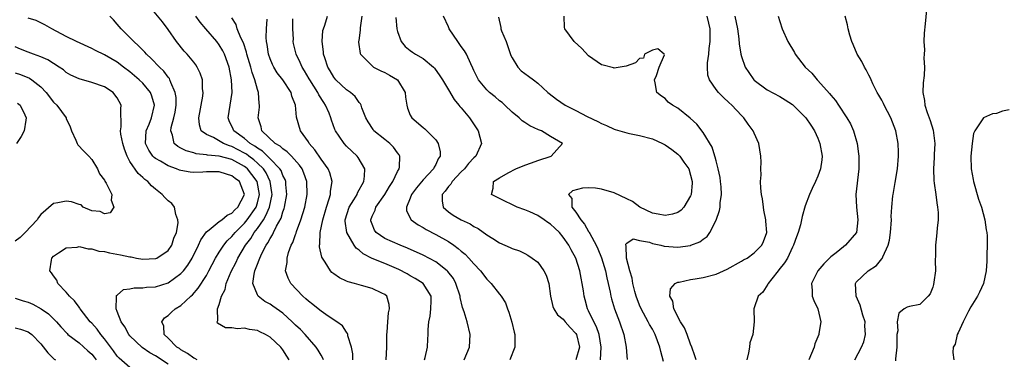
# Model space of a CAD drawing. Units: inches. Extents: x 2604000 to 2607000, y 1524000 to 1527000.
# Drawn here: x 2604370 to 2604524, y 1524343 to 1524396 of the extents above; entities that cross this region are included whole.
import ezdxf

# ---------------------------------------------------------------- set-up
doc = ezdxf.new("R2010")
doc.units = ezdxf.units.IN
doc.header["$MEASUREMENT"] = 0
doc.layers.add('LD26041524_2ft', color=62, linetype='Continuous')

msp = doc.modelspace()

# ---------------------------------------------------------------- linework, layer by layer
at = {"layer": 'LD26041524_2ft'}
for points, elevation in [([(2604412, 1524343), (2604411.6, 1524343.6), (2604411, 1524344.58), (2604410.67, 1524345), (2604409, 1524346.59), (2604408.27, 1524347), (2604407.4, 1524347.4), (2604407, 1524347.62), (2604405.76, 1524347.76), (2604405, 1524347.96), (2604403.87, 1524347.87), (2604403, 1524348.02), (2604402.01, 1524348.01), (2604400.75, 1524348.75), (2604400.68, 1524349), (2604400.81, 1524349.19), (2604400.73, 1524351), (2604401, 1524351.71), (2604401.37, 1524353), (2604401.94, 1524354.06), (2604402.12, 1524355), (2604402.9, 1524356.9), (2604403.65, 1524358.35), (2604403.94, 1524359), (2604405.14, 1524361), (2604405.95, 1524362.05), (2604406.52, 1524363), (2604407, 1524363.61), (2604407.94, 1524365), (2604408.35, 1524365.65), (2604408.9, 1524367), (2604409.31, 1524369), (2604409.29, 1524369.29), (2604409.02, 1524371.02), (2604408.38, 1524372.38), (2604407.94, 1524373), (2604407, 1524373.92), (2604406.43, 1524374.43), (2604405.67, 1524375), (2604405.3, 1524375.3), (2604405, 1524375.48), (2604403, 1524376.53), (2604402.62, 1524376.62), (2604401.66, 1524377), (2604400.09, 1524377.91), (2604399, 1524378.4), (2604398.2, 1524379), (2604397.91, 1524379.91), (2604397.83, 1524381), (2604398.43, 1524384.43), (2604398.49, 1524385), (2604398.41, 1524385.59), (2604398.36, 1524387), (2604398.04, 1524388.04), (2604397.56, 1524389), (2604397.34, 1524389.34), (2604397, 1524389.78), (2604396, 1524391), (2604395.51, 1524391.51), (2604394.3, 1524393), (2604393, 1524394.88), (2604392.1, 1524396.1), (2604390.29, 1524398.29)], 7802), ([(2604512.04, 1524397.96), (2604511.8, 1524395.8), (2604511.68, 1524394.32), (2604511.62, 1524393), (2604511.72, 1524391.72), (2604511.69, 1524391), (2604511.63, 1524390.37), (2604511.71, 1524389), (2604511.67, 1524387.67), (2604511.5, 1524386.5), (2604511.48, 1524385), (2604511.74, 1524383.74), (2604511.79, 1524383), (2604512.12, 1524381.88), (2604512.59, 1524380.59), (2604513.06, 1524379.06), (2604513.32, 1524377), (2604513.24, 1524375.24), (2604513.23, 1524374.77), (2604513.12, 1524373), (2604513.18, 1524371.18), (2604513.26, 1524370.74), (2604513.5, 1524369), (2604513.65, 1524367.65), (2604513.78, 1524367), (2604513.85, 1524366.15), (2604513.84, 1524365), (2604513.68, 1524363.68), (2604513.65, 1524363), (2604513.58, 1524362.42), (2604513.44, 1524361), (2604513.47, 1524359.47), (2604513.39, 1524358.61), (2604513.42, 1524357), (2604513.2, 1524355.2), (2604513.14, 1524354.86), (2604513, 1524354.43), (2604512.62, 1524353.38), (2604512.31, 1524353), (2604511, 1524351.7), (2604509.38, 1524351.38), (2604509, 1524351.27), (2604508.52, 1524351), (2604507.67, 1524350.33), (2604507.42, 1524349), (2604507.54, 1524347.54), (2604507.4, 1524347), (2604507.36, 1524346.64), (2604507.39, 1524345), (2604507.16, 1524343.16), (2604507.14, 1524342.86)], 7772), ([(2604393, 1524342.32), (2604391, 1524343.65), (2604390.12, 1524344.12), (2604388.94, 1524344.94), (2604387, 1524346.8), (2604386.83, 1524347), (2604386.19, 1524348.19), (2604385.64, 1524349), (2604385, 1524350.62), (2604384.83, 1524351), (2604384.9, 1524352.9), (2604384.87, 1524353), (2604384.89, 1524353.11), (2604385, 1524353.17), (2604385.97, 1524354.03), (2604387, 1524354.16), (2604387.66, 1524354.34), (2604389, 1524354.31), (2604389.6, 1524354.4), (2604391, 1524354.46), (2604393, 1524355.1), (2604395, 1524356.56), (2604395.39, 1524357), (2604396.1, 1524357.9), (2604396.77, 1524359), (2604397.75, 1524361), (2604398.12, 1524361.88), (2604399, 1524363.11), (2604399.41, 1524363.41), (2604401, 1524364.71), (2604401.4, 1524365), (2604402.28, 1524365.72), (2604403, 1524366.06), (2604403.45, 1524366.55), (2604403.95, 1524367), (2604404.98, 1524369), (2604404.18, 1524371), (2604403.51, 1524371.51), (2604403, 1524371.92), (2604402.16, 1524372.16), (2604401, 1524372.52), (2604399, 1524372.52), (2604398.46, 1524372.46), (2604397, 1524372.44), (2604396.47, 1524372.47), (2604395, 1524372.73), (2604394.8, 1524372.8), (2604394.32, 1524373), (2604393, 1524373.46), (2604391.81, 1524374.19), (2604391, 1524374.65), (2604390.79, 1524374.79), (2604390.61, 1524375), (2604389.94, 1524375.94), (2604389.44, 1524377), (2604389.56, 1524379), (2604390, 1524380), (2604390.4, 1524381), (2604390.86, 1524383), (2604390.44, 1524384.44), (2604390.23, 1524385), (2604389, 1524386.45), (2604388.44, 1524387), (2604387, 1524388.22), (2604385.97, 1524389), (2604385, 1524389.76), (2604383, 1524390.91), (2604381.59, 1524391.59), (2604381, 1524391.91), (2604378.61, 1524393), (2604377, 1524393.8), (2604374.75, 1524395), (2604373.63, 1524395.63), (2604373, 1524395.96), (2604372.28, 1524396.28), (2604371, 1524396.69)], 7806), ([(2604397.54, 1524343), (2604397.2, 1524343.2), (2604397, 1524343.27), (2604396.02, 1524344.02), (2604395, 1524344.57), (2604394.76, 1524344.76), (2604394.36, 1524345), (2604393, 1524346.42), (2604392.39, 1524347), (2604392.31, 1524348.31), (2604392, 1524349), (2604392.42, 1524349.58), (2604393, 1524349.97), (2604393.52, 1524350.48), (2604394.09, 1524351), (2604395, 1524351.56), (2604396.54, 1524353), (2604396.79, 1524353.21), (2604397.73, 1524354.27), (2604399, 1524356.25), (2604399.4, 1524357), (2604400.44, 1524359), (2604401, 1524359.9), (2604401.71, 1524361), (2604402.28, 1524361.72), (2604403, 1524362.38), (2604403.5, 1524363), (2604405, 1524364.48), (2604405.42, 1524365), (2604406.79, 1524367), (2604407, 1524367.67), (2604407.32, 1524369), (2604406.96, 1524371), (2604406.14, 1524372.14), (2604405.45, 1524373), (2604405.21, 1524373.21), (2604405, 1524373.37), (2604403, 1524374.46), (2604401, 1524375), (2604399.15, 1524375.15), (2604399, 1524375.2), (2604397.37, 1524375.37), (2604397, 1524375.5), (2604395.81, 1524375.81), (2604395, 1524376.26), (2604394.5, 1524376.5), (2604393.92, 1524377), (2604393.7, 1524378.3), (2604393.42, 1524379), (2604393.48, 1524379.48), (2604393.9, 1524381), (2604394.08, 1524381.92), (2604394.24, 1524383), (2604394.23, 1524384.23), (2604394.12, 1524385), (2604393.42, 1524386.58), (2604393.28, 1524387), (2604393.19, 1524387.19), (2604393, 1524387.39), (2604392.33, 1524388.33), (2604391.62, 1524389), (2604390.35, 1524390.35), (2604389.62, 1524391), (2604389.34, 1524391.34), (2604389, 1524391.66), (2604388.35, 1524392.35), (2604387.62, 1524393), (2604387, 1524393.64), (2604385.63, 1524395), (2604385, 1524395.75), (2604384.39, 1524396.39), (2604383.86, 1524397)], 7804), ([(2604417.37, 1524343), (2604417.27, 1524343.27), (2604417, 1524343.72), (2604416.54, 1524344.54), (2604416.25, 1524345), (2604414.48, 1524347), (2604413.75, 1524347.75), (2604413, 1524348.47), (2604412.47, 1524349), (2604411, 1524350.32), (2604409.44, 1524351.44), (2604409, 1524351.74), (2604408.17, 1524352.17), (2604407.12, 1524353), (2604407, 1524353.21), (2604406.3, 1524355), (2604406.47, 1524356.47), (2604406.61, 1524357), (2604407, 1524358.01), (2604407.3, 1524358.7), (2604407.38, 1524359), (2604407.71, 1524359.71), (2604408.38, 1524361), (2604408.64, 1524361.36), (2604409, 1524362.08), (2604409.36, 1524362.64), (2604409.52, 1524363), (2604410, 1524364), (2604410.72, 1524365.28), (2604411, 1524366.25), (2604411.22, 1524366.78), (2604411.28, 1524367), (2604411.63, 1524369), (2604411.48, 1524370.52), (2604411.46, 1524371), (2604411.34, 1524371.34), (2604411, 1524371.98), (2604410.73, 1524372.73), (2604410.55, 1524373), (2604409, 1524374.59), (2604407.78, 1524375.78), (2604407, 1524376.24), (2604406.58, 1524376.58), (2604405.87, 1524377), (2604405, 1524377.78), (2604403.31, 1524379), (2604403.22, 1524379.22), (2604402.57, 1524380.57), (2604402.39, 1524381), (2604402.72, 1524383), (2604403.02, 1524385), (2604402.92, 1524387), (2604402.55, 1524389), (2604401.85, 1524391), (2604401.56, 1524391.56), (2604401, 1524392.49), (2604400.62, 1524393), (2604398.89, 1524395), (2604398.03, 1524396.03), (2604397.35, 1524397)], 7800), ([(2604422, 1524343), (2604421.96, 1524343.96), (2604421.76, 1524345), (2604421.22, 1524346.78), (2604421.19, 1524347), (2604421.15, 1524347.15), (2604421, 1524347.33), (2604420.35, 1524348.35), (2604419.47, 1524349), (2604418.11, 1524349.89), (2604417, 1524350.65), (2604416.56, 1524351), (2604415.71, 1524351.71), (2604415, 1524352.23), (2604414.61, 1524352.61), (2604414.12, 1524353), (2604412.24, 1524355), (2604411.83, 1524355.83), (2604411.43, 1524357), (2604411.69, 1524358.31), (2604411.66, 1524359), (2604411.88, 1524359.88), (2604412.32, 1524361), (2604412.56, 1524361.44), (2604413, 1524362.69), (2604413.09, 1524362.91), (2604413.16, 1524363.16), (2604413.84, 1524365), (2604414.44, 1524367), (2604414.8, 1524369), (2604414.76, 1524371), (2604414.3, 1524372.3), (2604414.01, 1524373), (2604413.6, 1524373.6), (2604412.35, 1524375), (2604411.69, 1524375.69), (2604411, 1524376.13), (2604410.56, 1524376.56), (2604409.78, 1524377), (2604407.69, 1524379), (2604407.58, 1524379.58), (2604407.11, 1524381), (2604407.32, 1524382.68), (2604407.34, 1524383), (2604407.29, 1524383.29), (2604407.17, 1524385), (2604407, 1524385.48), (2604406.59, 1524387), (2604406.16, 1524388.16), (2604405.96, 1524389), (2604405.37, 1524391), (2604405.31, 1524391.31), (2604404.8, 1524392.8), (2604404.4, 1524393.6), (2604403.85, 1524395), (2604403.66, 1524395.66), (2604403, 1524396.72)], 7798), ([(2604427.22, 1524343), (2604427.33, 1524345), (2604427.33, 1524347), (2604427.37, 1524347.37), (2604427.47, 1524349), (2604427.6, 1524350.4), (2604427.75, 1524351), (2604427.69, 1524351.69), (2604427.32, 1524353), (2604427, 1524353.27), (2604426.52, 1524353.48), (2604425, 1524354.23), (2604423.32, 1524354.68), (2604422.24, 1524355), (2604421.25, 1524355.25), (2604421, 1524355.37), (2604419.87, 1524355.87), (2604419, 1524356.49), (2604418.71, 1524356.71), (2604418.47, 1524357), (2604417.65, 1524358.35), (2604417.21, 1524359), (2604417.13, 1524359.13), (2604416.77, 1524360.77), (2604416.77, 1524361), (2604416.82, 1524361.18), (2604416.86, 1524363), (2604417.27, 1524365), (2604417.85, 1524367), (2604418.28, 1524368.28), (2604418.48, 1524369), (2604418.49, 1524369.51), (2604418.73, 1524371), (2604418.38, 1524372.38), (2604418.12, 1524373), (2604417, 1524374.53), (2604416.01, 1524376.01), (2604415.13, 1524377), (2604415, 1524377.23), (2604413.77, 1524379), (2604413.13, 1524381.13), (2604412.98, 1524383), (2604412.43, 1524384.43), (2604412.29, 1524385), (2604410.98, 1524387), (2604410.11, 1524388.11), (2604409.58, 1524389), (2604409.38, 1524389.39), (2604409, 1524390.29), (2604408.75, 1524391), (2604408.54, 1524392.54), (2604408.43, 1524393), (2604408.37, 1524393.63), (2604408.44, 1524395), (2604408.54, 1524396.54)], 7796), ([(2604433.24, 1524343), (2604433.35, 1524343.35), (2604433.7, 1524345), (2604433.74, 1524346.26), (2604433.79, 1524347), (2604433.79, 1524347.79), (2604433.9, 1524349), (2604434.12, 1524349.88), (2604434.25, 1524351), (2604434.29, 1524352.29), (2604434.29, 1524353), (2604433, 1524355), (2604431.79, 1524355.79), (2604431, 1524356.2), (2604430.5, 1524356.5), (2604429.22, 1524357.22), (2604427, 1524358.13), (2604425, 1524358.92), (2604423.63, 1524359.63), (2604423, 1524360.22), (2604422.53, 1524360.53), (2604422.2, 1524361), (2604421.02, 1524363), (2604420.79, 1524364.79), (2604420.8, 1524365), (2604421.42, 1524367), (2604422.15, 1524368.15), (2604422.65, 1524369), (2604422.74, 1524369.26), (2604423, 1524369.71), (2604423.43, 1524370.57), (2604423.71, 1524371), (2604423.84, 1524371.84), (2604423.86, 1524373), (2604422.81, 1524374.81), (2604422.66, 1524375), (2604421.8, 1524375.8), (2604421, 1524376.57), (2604420.6, 1524377), (2604419.86, 1524378.14), (2604419.26, 1524379), (2604419.18, 1524379.18), (2604418.64, 1524380.64), (2604418.55, 1524381), (2604418.25, 1524381.75), (2604417.71, 1524383), (2604417.42, 1524383.42), (2604416.63, 1524384.63), (2604416.47, 1524385), (2604415.23, 1524387), (2604415.15, 1524387.15), (2604414.41, 1524388.41), (2604414.01, 1524389), (2604413.72, 1524389.72), (2604413.08, 1524391), (2604412.69, 1524392.69), (2604412.64, 1524393), (2604412.65, 1524393.35), (2604412.56, 1524395), (2604412.59, 1524396.59)], 7794), ([(2604439.45, 1524343), (2604440.28, 1524345), (2604440.4, 1524347), (2604439.94, 1524349), (2604439.47, 1524350.53), (2604439.21, 1524351.21), (2604438.82, 1524352.82), (2604438.81, 1524353), (2604438.17, 1524355), (2604437.76, 1524355.76), (2604436.9, 1524356.9), (2604436.8, 1524357), (2604435, 1524358.41), (2604433, 1524359.43), (2604430.56, 1524360.56), (2604429.4, 1524361), (2604427, 1524362.05), (2604425.64, 1524363), (2604425.38, 1524363.38), (2604425, 1524364.34), (2604424.83, 1524364.83), (2604424.79, 1524365), (2604425, 1524365.55), (2604425.47, 1524366.53), (2604425.58, 1524367), (2604427, 1524369), (2604427.75, 1524370.25), (2604428.26, 1524371), (2604429, 1524372.59), (2604429.23, 1524373), (2604429.29, 1524373.29), (2604429.34, 1524375), (2604429.23, 1524375.23), (2604429, 1524375.5), (2604428.39, 1524376.39), (2604427.77, 1524377), (2604427, 1524377.61), (2604425.29, 1524379), (2604425.16, 1524379.16), (2604424.38, 1524380.38), (2604424, 1524381), (2604423.41, 1524382.59), (2604423.31, 1524383), (2604423.21, 1524383.21), (2604423, 1524383.41), (2604422.37, 1524384.37), (2604421.63, 1524385), (2604421, 1524385.42), (2604419.34, 1524387), (2604419, 1524387.4), (2604418.41, 1524388.41), (2604418.06, 1524389), (2604417.57, 1524390.43), (2604417.39, 1524391), (2604417.38, 1524391.38), (2604417.17, 1524393), (2604417.29, 1524394.71), (2604417.36, 1524395), (2604417.58, 1524395.58), (2604418.03, 1524397)], 7792), ([(2604423.41, 1524397), (2604423.15, 1524395.15), (2604423.14, 1524394.86), (2604422.91, 1524393.09), (2604422.88, 1524393), (2604422.89, 1524392.89), (2604423.14, 1524391.14), (2604423.19, 1524391), (2604425, 1524389.17), (2604425.23, 1524389), (2604426.4, 1524388.4), (2604427, 1524388.14), (2604427.75, 1524387.74), (2604429, 1524386.98), (2604430.21, 1524385), (2604430.27, 1524384.27), (2604430.46, 1524383), (2604430.55, 1524382.55), (2604431, 1524381.46), (2604431.23, 1524381), (2604433, 1524379.5), (2604433.29, 1524379.29), (2604433.6, 1524379), (2604435, 1524377.54), (2604435.38, 1524377), (2604435.68, 1524375.68), (2604435.68, 1524375), (2604435.4, 1524374.6), (2604435, 1524373.7), (2604434.74, 1524373.26), (2604434.64, 1524373), (2604433, 1524371.29), (2604431.98, 1524370.02), (2604431.21, 1524369), (2604431, 1524368.42), (2604430.42, 1524367), (2604430.43, 1524366.43), (2604431.13, 1524365), (2604432.22, 1524364.22), (2604433, 1524363.8), (2604433.48, 1524363.48), (2604435, 1524362.69), (2604437, 1524361.57), (2604437.84, 1524361), (2604438.51, 1524360.51), (2604439, 1524360.06), (2604439.59, 1524359.59), (2604440.17, 1524359), (2604441, 1524358.06), (2604442.03, 1524357), (2604443, 1524355.7), (2604443.7, 1524355), (2604445, 1524353.32), (2604445.27, 1524353), (2604445.95, 1524351.95), (2604446.26, 1524351), (2604446.49, 1524350.49), (2604446.92, 1524348.92), (2604447.33, 1524347.33), (2604447.41, 1524347), (2604447.41, 1524345), (2604446.63, 1524343)], 7790), ([(2604428.75, 1524396.75), (2604428.89, 1524395), (2604429, 1524394.58), (2604429.55, 1524393), (2604430.21, 1524392.21), (2604431, 1524391.57), (2604431.33, 1524391.33), (2604431.83, 1524391), (2604433, 1524390.31), (2604434.63, 1524389), (2604434.81, 1524388.81), (2604435.63, 1524387.63), (2604436.04, 1524387), (2604437, 1524385.39), (2604437.87, 1524383.87), (2604438.64, 1524383), (2604438.79, 1524382.79), (2604439, 1524382.57), (2604440.3, 1524381), (2604441.65, 1524379), (2604442.17, 1524377), (2604441.29, 1524375), (2604441, 1524374.75), (2604440.15, 1524373.85), (2604439.5, 1524373), (2604439, 1524372.51), (2604437.57, 1524371), (2604437.38, 1524370.62), (2604437, 1524370.21), (2604436.5, 1524369.5), (2604436.03, 1524369), (2604435.98, 1524367.98), (2604436.14, 1524367), (2604437, 1524366.25), (2604437.75, 1524365.75), (2604439, 1524365.01), (2604440.38, 1524364.38), (2604441, 1524363.95), (2604441.64, 1524363.64), (2604443, 1524362.66), (2604443.96, 1524362.04), (2604445, 1524361.4), (2604446.67, 1524360.67), (2604447, 1524360.49), (2604448.12, 1524360.12), (2604449, 1524359.72), (2604449.47, 1524359.47), (2604450.15, 1524359), (2604451, 1524358.34), (2604451.97, 1524357), (2604452.32, 1524356.32), (2604452.73, 1524355), (2604453, 1524353), (2604453.36, 1524351.36), (2604453.51, 1524351), (2604454.1, 1524350.1), (2604455, 1524349.41), (2604455.32, 1524349), (2604456.1, 1524348.1), (2604457, 1524347.13), (2604457.08, 1524347), (2604457.56, 1524345), (2604457, 1524343)], 7788), ([(2604460.86, 1524343), (2604460.97, 1524345), (2604460.64, 1524347), (2604460.22, 1524348.21), (2604459.79, 1524349), (2604459, 1524350.68), (2604458.82, 1524351), (2604458.44, 1524352.44), (2604458.27, 1524353), (2604458.17, 1524353.83), (2604457.99, 1524355), (2604457.82, 1524355.82), (2604457.61, 1524357), (2604456.99, 1524359), (2604456.28, 1524360.28), (2604455.91, 1524361), (2604455, 1524362.29), (2604454.4, 1524363), (2604453.68, 1524363.68), (2604453, 1524364.33), (2604452.59, 1524364.59), (2604452.03, 1524365), (2604451, 1524365.68), (2604449.75, 1524366.25), (2604449, 1524366.56), (2604447.79, 1524367), (2604445, 1524368.33), (2604443.74, 1524369), (2604444.02, 1524369.98), (2604444.04, 1524371), (2604445, 1524371.58), (2604446.36, 1524372.36), (2604447.59, 1524373), (2604449, 1524373.6), (2604450.03, 1524373.96), (2604451, 1524374.33), (2604453.14, 1524375), (2604454.91, 1524377), (2604453, 1524378.06), (2604451.59, 1524379), (2604451.14, 1524379.14), (2604449.78, 1524379.78), (2604449, 1524380.29), (2604448.56, 1524380.56), (2604448.08, 1524381), (2604447, 1524381.91), (2604445.84, 1524383), (2604445.4, 1524383.4), (2604445, 1524383.7), (2604444.31, 1524384.31), (2604443.44, 1524385), (2604443, 1524385.41), (2604441.73, 1524387), (2604441, 1524388.46), (2604440.84, 1524388.84), (2604440.48, 1524389.52), (2604439.81, 1524391), (2604439.52, 1524391.52), (2604439, 1524392.23), (2604438.69, 1524392.69), (2604438.44, 1524393), (2604437.12, 1524395), (2604437, 1524395.31), (2604436.21, 1524397)], 7786), ([(2604444.85, 1524396.85), (2604445.2, 1524395.2), (2604445.2, 1524395), (2604445.3, 1524394.7), (2604446.03, 1524393), (2604446.8, 1524390.8), (2604447, 1524390.42), (2604447.87, 1524389), (2604448.42, 1524388.42), (2604449, 1524387.96), (2604449.58, 1524387.58), (2604450.33, 1524387), (2604451, 1524386.46), (2604452.6, 1524385), (2604452.82, 1524384.82), (2604453.95, 1524383.95), (2604455.29, 1524383), (2604457, 1524382.16), (2604458.76, 1524381.24), (2604460.46, 1524380.46), (2604461, 1524380.12), (2604461.79, 1524379.79), (2604463, 1524379.23), (2604463.17, 1524379.17), (2604465, 1524378.64), (2604465.42, 1524378.58), (2604467, 1524378.24), (2604469, 1524377.72), (2604470.6, 1524377), (2604471, 1524376.79), (2604472.05, 1524376.05), (2604473, 1524375.31), (2604473.16, 1524375.16), (2604473.29, 1524375), (2604473.94, 1524374.06), (2604474.7, 1524373), (2604475, 1524372.03), (2604475.24, 1524371), (2604475.24, 1524370.76), (2604475.09, 1524369), (2604475, 1524368.77), (2604473.94, 1524367), (2604473.5, 1524366.5), (2604473, 1524366.16), (2604472.14, 1524365.86), (2604471, 1524365.65), (2604469.89, 1524365.89), (2604469, 1524366.02), (2604467.01, 1524367), (2604465.86, 1524367.86), (2604465, 1524368.31), (2604463, 1524369.25), (2604461, 1524369.83), (2604460.05, 1524369.95), (2604459, 1524370.01), (2604458.03, 1524369.97), (2604456.46, 1524369.54), (2604455.86, 1524369), (2604456.37, 1524368.37), (2604456.35, 1524367), (2604457, 1524366.19), (2604457.76, 1524365), (2604458.34, 1524364.34), (2604459, 1524363.15), (2604459.07, 1524363.07), (2604459.09, 1524363), (2604459.17, 1524362.83), (2604460.2, 1524361), (2604460.45, 1524360.45), (2604461.04, 1524359.04), (2604461.64, 1524357), (2604461.86, 1524355.86), (2604462.07, 1524355), (2604462.36, 1524353.64), (2604462.47, 1524353), (2604462.57, 1524352.57), (2604463.06, 1524351), (2604463.85, 1524349), (2604464.53, 1524347), (2604464.89, 1524345), (2604465, 1524343.64), (2604465.06, 1524343.06)], 7784), ([(2604470.75, 1524342.75), (2604470.32, 1524344.32), (2604470.16, 1524345), (2604469.45, 1524347), (2604469, 1524347.82), (2604468.56, 1524348.56), (2604468.36, 1524349), (2604467.24, 1524351), (2604467, 1524351.57), (2604466.46, 1524353), (2604466.26, 1524353.74), (2604465.94, 1524355), (2604465.82, 1524355.82), (2604465.45, 1524357), (2604464.92, 1524359), (2604464.89, 1524360.89), (2604464.84, 1524361), (2604464.81, 1524361.19), (2604465, 1524361.35), (2604465.99, 1524362.01), (2604467, 1524361.75), (2604468.53, 1524361.47), (2604469, 1524361.29), (2604470.34, 1524361), (2604470.85, 1524360.85), (2604473, 1524360.7), (2604475, 1524360.98), (2604475.05, 1524361), (2604476.47, 1524361.53), (2604477, 1524361.98), (2604477.6, 1524362.4), (2604478.03, 1524363), (2604479, 1524364.92), (2604479.56, 1524366.44), (2604479.64, 1524367), (2604479.66, 1524367.66), (2604479.87, 1524369), (2604479.81, 1524370.19), (2604479.72, 1524371), (2604479.62, 1524371.62), (2604479.33, 1524373), (2604479, 1524374.24), (2604478.86, 1524374.86), (2604478.8, 1524375), (2604478.4, 1524376.4), (2604477, 1524378.71), (2604476, 1524380), (2604474.96, 1524380.96), (2604473, 1524382.53), (2604472.15, 1524383), (2604471.5, 1524383.5), (2604471, 1524384.07), (2604470.42, 1524384.42), (2604469.72, 1524385), (2604469.46, 1524386.54), (2604469.36, 1524387), (2604469.67, 1524387.67), (2604470.07, 1524389), (2604470.9, 1524390.9), (2604470.86, 1524391), (2604469.88, 1524391.88), (2604469, 1524391.63), (2604467.78, 1524391), (2604467.62, 1524390.38), (2604467, 1524390.36), (2604466.37, 1524389.63), (2604464.89, 1524389.11), (2604463, 1524388.84), (2604462.89, 1524388.89), (2604461.3, 1524389.3), (2604461, 1524389.35), (2604459, 1524390.77), (2604457.91, 1524391.91), (2604456.74, 1524393), (2604455.27, 1524395), (2604455.22, 1524395.22), (2604455.16, 1524397)], 7782), ([(2604475.85, 1524343), (2604475.66, 1524343.66), (2604475.2, 1524345), (2604475, 1524345.45), (2604474.44, 1524347), (2604474.04, 1524348.04), (2604473.44, 1524349), (2604472.37, 1524351), (2604472.2, 1524352.2), (2604471.76, 1524353), (2604471.86, 1524354.14), (2604472.6, 1524355), (2604473, 1524355.2), (2604473.23, 1524355.23), (2604475, 1524355.64), (2604475.73, 1524355.73), (2604477, 1524355.94), (2604479, 1524356.45), (2604480.76, 1524357.24), (2604483, 1524358.51), (2604483.31, 1524358.69), (2604483.87, 1524359), (2604485, 1524359.81), (2604486.16, 1524361), (2604486.43, 1524361.57), (2604486.96, 1524363), (2604486.81, 1524364.81), (2604486.81, 1524365), (2604486.52, 1524366.52), (2604486.44, 1524367), (2604486.29, 1524368.29), (2604486.15, 1524369), (2604486.02, 1524369.98), (2604486, 1524371), (2604486.07, 1524372.07), (2604486.01, 1524373), (2604486.06, 1524374.06), (2604486.04, 1524375), (2604485.73, 1524377), (2604485, 1524378.6), (2604484.84, 1524379), (2604484.04, 1524380.04), (2604483.38, 1524381), (2604483, 1524381.36), (2604481.47, 1524383), (2604481, 1524383.45), (2604480.19, 1524384.19), (2604479.38, 1524385), (2604479, 1524385.47), (2604477.95, 1524387), (2604477.73, 1524387.73), (2604477.67, 1524389), (2604477.67, 1524389.67), (2604477.85, 1524391), (2604477.93, 1524391.93), (2604478.08, 1524393), (2604478.07, 1524395), (2604477.89, 1524395.89), (2604477.59, 1524397)], 7780), ([(2604481.97, 1524397), (2604482.36, 1524395), (2604482.59, 1524393.41), (2604482.64, 1524392.64), (2604482.91, 1524391), (2604483, 1524390.65), (2604483.57, 1524389), (2604484.13, 1524388.13), (2604484.93, 1524387), (2604485, 1524386.93), (2604487, 1524385.42), (2604489, 1524384.35), (2604489.85, 1524383.85), (2604491, 1524383.09), (2604491.11, 1524383), (2604493, 1524381.11), (2604493.1, 1524381), (2604493.86, 1524379.86), (2604494.47, 1524379), (2604495, 1524377.83), (2604495.31, 1524377), (2604495.63, 1524375), (2604495.58, 1524374.42), (2604495.41, 1524373), (2604495, 1524371.88), (2604494.62, 1524371), (2604494.09, 1524369.91), (2604493.67, 1524369), (2604493, 1524367.22), (2604492.49, 1524365.51), (2604492.4, 1524365), (2604492.23, 1524364.23), (2604491.89, 1524363), (2604491.65, 1524362.35), (2604491.17, 1524361), (2604491, 1524360.7), (2604490.19, 1524359), (2604489.75, 1524358.25), (2604488.87, 1524357.13), (2604488.75, 1524357), (2604487.73, 1524355.73), (2604487.17, 1524355), (2604487.13, 1524354.87), (2604486.35, 1524353.65), (2604485.63, 1524353), (2604485, 1524351.15), (2604484.93, 1524351), (2604484.98, 1524348.98), (2604484.78, 1524347), (2604484.3, 1524345.7), (2604484.23, 1524345), (2604484.11, 1524344.11), (2604483.82, 1524343)], 7778), ([(2604488.73, 1524397), (2604489, 1524396.14), (2604489.39, 1524395), (2604490.29, 1524393), (2604491.29, 1524391.29), (2604491.44, 1524391), (2604492.99, 1524389), (2604494.01, 1524388.01), (2604494.87, 1524387), (2604495, 1524386.88), (2604496.83, 1524384.83), (2604497, 1524384.6), (2604497.74, 1524383.74), (2604498.2, 1524383), (2604499.55, 1524381), (2604500.08, 1524380.08), (2604500.58, 1524379), (2604501.15, 1524377), (2604501.36, 1524375.36), (2604501.39, 1524375), (2604501.4, 1524373), (2604500.96, 1524368.96), (2604501.02, 1524367), (2604501.25, 1524365), (2604501.02, 1524363), (2604499.32, 1524361), (2604499, 1524360.77), (2604497.83, 1524359.83), (2604497, 1524359.19), (2604495.89, 1524358.11), (2604495, 1524357), (2604493.99, 1524355), (2604494.1, 1524353.9), (2604494.07, 1524353), (2604494.32, 1524352.32), (2604494.95, 1524351), (2604495.44, 1524349), (2604495.15, 1524347.15), (2604495.11, 1524347), (2604494.5, 1524345.5), (2604494.38, 1524345), (2604493.99, 1524343.99), (2604493.58, 1524343)], 7776), ([(2604500.8, 1524343), (2604501.84, 1524345), (2604502.18, 1524345.82), (2604502.47, 1524347), (2604502.35, 1524348.35), (2604502.38, 1524349), (2604502.04, 1524350.04), (2604501.61, 1524351.61), (2604500.98, 1524353), (2604500.87, 1524355), (2604501, 1524355.18), (2604502.88, 1524357), (2604504.18, 1524357.82), (2604505, 1524358.86), (2604505.08, 1524358.92), (2604505.16, 1524359.16), (2604505.99, 1524361), (2604506.22, 1524361.78), (2604506.38, 1524363), (2604506.52, 1524365), (2604506.5, 1524365.5), (2604506.58, 1524367), (2604506.77, 1524368.77), (2604506.78, 1524369), (2604507.13, 1524370.87), (2604507.48, 1524373), (2604507.65, 1524375), (2604507.64, 1524375.64), (2604507.59, 1524377), (2604507.22, 1524379), (2604506.43, 1524381), (2604505.38, 1524383), (2604505.27, 1524383.27), (2604505, 1524383.78), (2604504.57, 1524384.57), (2604504.3, 1524385), (2604503.63, 1524386.37), (2604503.36, 1524387), (2604503.26, 1524387.26), (2604503, 1524387.74), (2604502.58, 1524388.58), (2604502.31, 1524389), (2604501.86, 1524389.86), (2604501.16, 1524391), (2604500.52, 1524392.52), (2604500.3, 1524393), (2604499.99, 1524394.01), (2604499.73, 1524395), (2604499.64, 1524395.64), (2604499.28, 1524397)], 7774), ([(2604387, 1524341.79), (2604385.28, 1524343.28), (2604385, 1524343.59), (2604384.42, 1524344.42), (2604383, 1524346.33), (2604382.43, 1524347), (2604381.83, 1524347.83), (2604381, 1524348.76), (2604380.77, 1524349), (2604379.18, 1524351), (2604379.12, 1524351.12), (2604379, 1524351.26), (2604378.27, 1524352.27), (2604377.49, 1524353), (2604377, 1524353.64), (2604375.67, 1524355), (2604375.5, 1524355.5), (2604375, 1524356.18), (2604374.69, 1524356.69), (2604374.42, 1524357), (2604374.68, 1524358.68), (2604374.72, 1524359), (2604375, 1524359.29), (2604375.79, 1524359.79), (2604377, 1524360.6), (2604378.7, 1524360.7), (2604379, 1524360.79), (2604380.42, 1524360.42), (2604381, 1524360.44), (2604382.09, 1524360.08), (2604383, 1524360), (2604383.81, 1524359.81), (2604385.52, 1524359.52), (2604387, 1524359.2), (2604387.18, 1524359.18), (2604388.05, 1524359), (2604389, 1524358.84), (2604391, 1524358.91), (2604391.07, 1524358.93), (2604391.21, 1524359), (2604393, 1524360.2), (2604393.57, 1524361), (2604393.91, 1524362.09), (2604394.29, 1524363), (2604394.54, 1524364.54), (2604394.52, 1524365), (2604394.19, 1524365.81), (2604393.98, 1524367), (2604393.56, 1524367.56), (2604393, 1524368), (2604392.49, 1524368.49), (2604392.05, 1524369), (2604391, 1524369.82), (2604390.36, 1524370.36), (2604389.82, 1524371), (2604389.33, 1524371.33), (2604389, 1524371.65), (2604388.27, 1524372.27), (2604387, 1524374.18), (2604386.56, 1524375), (2604386.12, 1524376.12), (2604385.86, 1524377), (2604385.55, 1524378.45), (2604385.5, 1524379), (2604385.62, 1524379.62), (2604385.56, 1524382.44), (2604385.64, 1524383), (2604385, 1524384.16), (2604384.65, 1524384.65), (2604384.36, 1524385), (2604383, 1524385.87), (2604381, 1524386.57), (2604379, 1524387.13), (2604377.73, 1524387.73), (2604377, 1524388.15), (2604376.54, 1524388.54), (2604375.9, 1524389), (2604374.11, 1524390.11), (2604373, 1524390.6), (2604371.86, 1524391), (2604371, 1524391.33), (2604369.82, 1524391.82), (2604369, 1524392.19)], 7808), ([(2604369, 1524388.07), (2604369.81, 1524387.81), (2604371.24, 1524387.24), (2604371.61, 1524387), (2604373, 1524385.91), (2604373.85, 1524385), (2604375, 1524383.49), (2604375.51, 1524383), (2604376.96, 1524381), (2604377, 1524380.89), (2604377.59, 1524379.59), (2604377.81, 1524379), (2604378.51, 1524377.49), (2604378.69, 1524377), (2604378.79, 1524376.79), (2604379.76, 1524375.76), (2604380.55, 1524375), (2604381, 1524374.47), (2604381.88, 1524373), (2604382.21, 1524372.21), (2604383, 1524371.22), (2604383.07, 1524371.07), (2604383.27, 1524370.73), (2604384.15, 1524369), (2604384.06, 1524368.06), (2604384.48, 1524367), (2604383.9, 1524366.1), (2604383, 1524365.93), (2604382.3, 1524366.3), (2604381, 1524366.42), (2604379.67, 1524367), (2604379.33, 1524367.33), (2604379, 1524367.38), (2604377.82, 1524367.82), (2604377, 1524367.94), (2604375.67, 1524367.67), (2604375, 1524367.55), (2604373, 1524365.83), (2604372.64, 1524365.36), (2604372.41, 1524365), (2604370.54, 1524363), (2604369.77, 1524362.23), (2604369, 1524361.67)], 7810), ([(2604369.33, 1524383.33), (2604369.74, 1524383), (2604370.52, 1524381.48), (2604370.73, 1524381), (2604370.64, 1524380.64), (2604370.41, 1524379), (2604369.91, 1524378.09), (2604369.18, 1524377)], 7812), ([(2604525, 1524382.29), (2604523.94, 1524382.06), (2604523, 1524381.72), (2604522.38, 1524381.62), (2604520.99, 1524381.01), (2604519.62, 1524379), (2604519.42, 1524378.58), (2604519.2, 1524377), (2604519.01, 1524375), (2604519.06, 1524373), (2604519.35, 1524371.35), (2604519.4, 1524371), (2604520.22, 1524368.22), (2604520.66, 1524367), (2604521.21, 1524365), (2604521.42, 1524363.42), (2604521.48, 1524363), (2604521.53, 1524362.47), (2604521.56, 1524361), (2604521.51, 1524359.51), (2604521.52, 1524359), (2604521.48, 1524358.52), (2604521.39, 1524357), (2604521, 1524354.97), (2604520.34, 1524353.66), (2604520.06, 1524353), (2604519, 1524351.31), (2604518.63, 1524350.63), (2604517.79, 1524349), (2604517, 1524347.26), (2604516.87, 1524347), (2604516.53, 1524345.47), (2604516.21, 1524345), (2604516.18, 1524344.18), (2604516.32, 1524343)], 7770), ([(2604369, 1524352.71), (2604370.26, 1524352.26), (2604371, 1524352.05), (2604371.73, 1524351.73), (2604373.04, 1524351.04), (2604374.22, 1524350.22), (2604375.45, 1524349), (2604376.17, 1524348.17), (2604377.13, 1524347.13), (2604377.26, 1524347), (2604379, 1524345.65), (2604380.41, 1524344.41), (2604381, 1524343.87), (2604381.4, 1524343.4), (2604381.68, 1524343)], 7810), ([(2604369, 1524348.03), (2604369.8, 1524347.8), (2604371, 1524347.41), (2604371.25, 1524347.25), (2604371.57, 1524347), (2604373, 1524345.51), (2604374.09, 1524344.09), (2604375.11, 1524343.11), (2604375.3, 1524343)], 7812)]:
    msp.add_lwpolyline(points, dxfattribs=dict(at, elevation=elevation))

doc.saveas('drawing.dxf')
